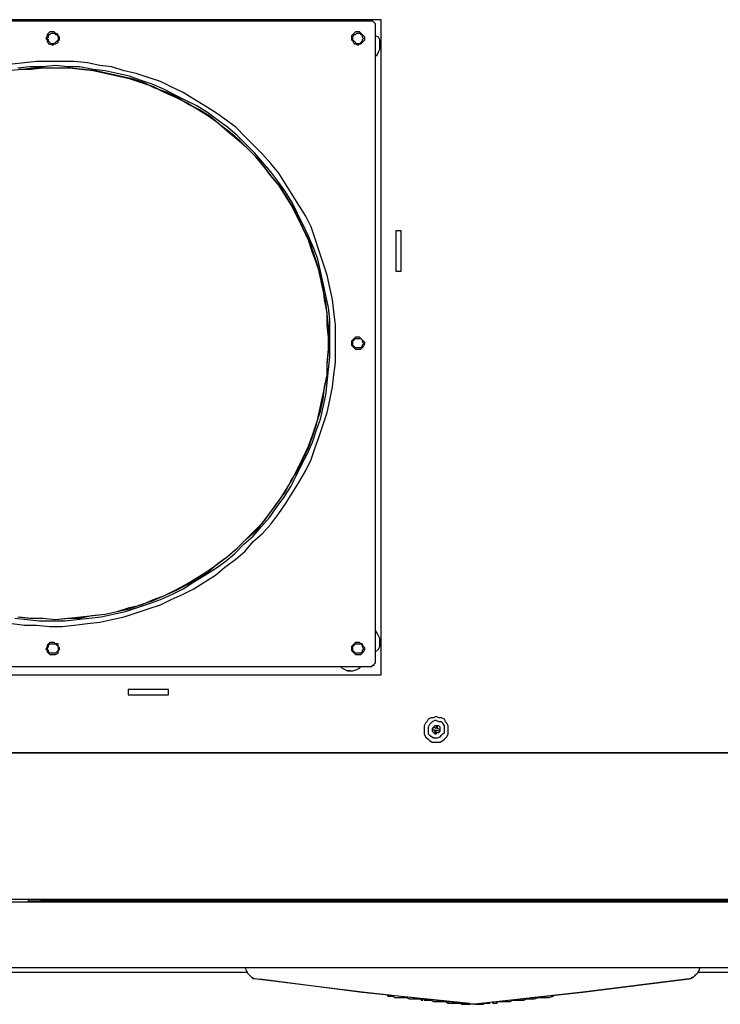
# Model space of a CAD drawing. Units: inches. Extents: x 4.71 to 12.7, y 0.9 to 10.52.
# Drawn here: x 5.29 to 6.02, y 6.43 to 7.45 of the extents above; entities that cross this region are included whole.
import ezdxf

# ---------------------------------------------------------------- set-up
doc = ezdxf.new("R2010")
doc.units = ezdxf.units.IN
doc.header["$MEASUREMENT"] = 0
doc.layers.add('Layer 1', color=7, linetype='Continuous')

msp = doc.modelspace()

# ---------------------------------------------------------------- linework, layer by layer
at = {"layer": 'Layer 1', "color": 7, "lineweight": 25}
for points in [[(5.6653, 7.4472), (4.9875, 7.4472)], [(5.6542, 7.4458), (4.9986, 7.4458)], [(5.625, 7.4472), (5.6236, 7.4458)], [(5.6444, 7.4472), (5.6431, 7.4472)], [(5.6458, 7.4458), (5.6444, 7.4472)], [(5.6597, 7.4417), (5.6597, 7.4417), (5.6597, 7.4431), (5.6583, 7.4444), (5.6569, 7.4458), (5.6556, 7.4458), (5.6542, 7.4458)], [(5.6653, 6.7708), (5.6653, 7.4472)], [(5.3194, 7.4278), (5.3208, 7.4264), (5.3208, 7.425), (5.3222, 7.4222), (5.3236, 7.4222), (5.3264, 7.4208), (5.3278, 7.4222), (5.3292, 7.4222), (5.3319, 7.4236), (5.3319, 7.425), (5.3333, 7.4264), (5.3333, 7.4292), (5.3319, 7.4306), (5.3319, 7.4319), (5.3292, 7.4333), (5.3278, 7.4347), (5.3264, 7.4347), (5.3236, 7.4347), (5.3222, 7.4333), (5.3208, 7.4319), (5.3208, 7.4306), (5.3194, 7.4278)], [(5.3319, 7.4278), (5.3319, 7.4264), (5.3306, 7.425), (5.3292, 7.4236), (5.3278, 7.4222), (5.325, 7.4222), (5.3236, 7.4236), (5.3222, 7.425), (5.3222, 7.4264), (5.3208, 7.4278), (5.3222, 7.4292), (5.3222, 7.4319), (5.3236, 7.4319), (5.325, 7.4333), (5.3278, 7.4333), (5.3292, 7.4319), (5.3306, 7.4319), (5.3319, 7.4292), (5.3319, 7.4278)], [(5.6347, 7.4278), (5.6347, 7.4264), (5.6361, 7.425), (5.6375, 7.4222), (5.6389, 7.4222), (5.6417, 7.4208), (5.6431, 7.4222), (5.6444, 7.4222), (5.6458, 7.4236), (5.6472, 7.425), (5.6486, 7.4264), (5.6486, 7.4292), (5.6472, 7.4306), (5.6458, 7.4319), (5.6444, 7.4333), (5.6431, 7.4347), (5.6417, 7.4347), (5.6389, 7.4347), (5.6375, 7.4333), (5.6361, 7.4319), (5.6347, 7.4306), (5.6347, 7.4278)], [(5.6472, 7.4278), (5.6458, 7.4264), (5.6458, 7.425), (5.6444, 7.4236), (5.6431, 7.4222), (5.6403, 7.4222), (5.6389, 7.4236), (5.6375, 7.425), (5.6361, 7.4264), (5.6361, 7.4278), (5.6361, 7.4292), (5.6375, 7.4319), (5.6389, 7.4319), (5.6403, 7.4333), (5.6431, 7.4333), (5.6444, 7.4319), (5.6458, 7.4319), (5.6458, 7.4292), (5.6472, 7.4278)], [(5.6597, 6.7847), (5.6597, 7.4417)], [(5.6597, 7.4306), (5.6597, 7.4319)], [(5.6597, 7.4097), (5.6611, 7.4111), (5.6625, 7.4139), (5.6639, 7.4167), (5.6639, 7.4194), (5.6639, 7.4236), (5.6639, 7.4264), (5.6625, 7.4292), (5.6597, 7.4306)], [(5.2847, 6.8236), (5.2972, 6.8222), (5.3097, 6.8222), (5.3236, 6.8208), (5.3361, 6.8208), (5.3486, 6.8222), (5.3625, 6.8236), (5.375, 6.825), (5.3875, 6.8278), (5.4, 6.8306), (5.4125, 6.8347), (5.425, 6.8389), (5.4375, 6.8431), (5.4486, 6.8486), (5.4611, 6.8542), (5.4722, 6.8597), (5.4833, 6.8667), (5.4944, 6.8736), (5.5042, 6.8819), (5.5153, 6.8903), (5.525, 6.8986), (5.5333, 6.9083), (5.5431, 6.9167), (5.5514, 6.9264), (5.5597, 6.9375), (5.5667, 6.9472), (5.5736, 6.9583), (5.5806, 6.9694), (5.5875, 6.9819), (5.5931, 6.9931), (5.5972, 7.0056), (5.6014, 7.0167), (5.6056, 7.0292), (5.6097, 7.0417), (5.6125, 7.0542), (5.6153, 7.0681), (5.6167, 7.0806), (5.6181, 7.0931), (5.6181, 7.1069), (5.6181, 7.1194), (5.6181, 7.1319), (5.6167, 7.1458), (5.6153, 7.1583), (5.6125, 7.1708), (5.6097, 7.1833), (5.6056, 7.1958), (5.6014, 7.2083), (5.5972, 7.2208), (5.5931, 7.2333), (5.5875, 7.2444), (5.5806, 7.2556), (5.5736, 7.2667), (5.5667, 7.2778), (5.5597, 7.2889), (5.5514, 7.2986), (5.5431, 7.3083), (5.5333, 7.3181), (5.525, 7.3264), (5.5153, 7.3361), (5.5042, 7.3444), (5.4944, 7.3514), (5.4833, 7.3583), (5.4722, 7.3653), (5.4611, 7.3722), (5.4486, 7.3778), (5.4375, 7.3833), (5.425, 7.3875), (5.4125, 7.3917), (5.4, 7.3944), (5.3875, 7.3986), (5.375, 7.4), (5.3625, 7.4028), (5.3486, 7.4042), (5.3361, 7.4042), (5.3236, 7.4042), (5.3097, 7.4042), (5.2972, 7.4028), (5.2847, 7.4014)], [(5.2903, 6.8306), (5.3028, 6.8292), (5.3167, 6.8292), (5.3292, 6.8278), (5.3417, 6.8292), (5.3542, 6.8292), (5.3667, 6.8319), (5.3806, 6.8333), (5.3931, 6.8361), (5.4056, 6.8389), (5.4167, 6.8431), (5.4292, 6.8472), (5.4417, 6.8528), (5.4528, 6.8583), (5.4639, 6.8639), (5.475, 6.8708), (5.4861, 6.8778), (5.4958, 6.8847), (5.5069, 6.8931), (5.5167, 6.9014), (5.525, 6.9097), (5.5347, 6.9194), (5.5431, 6.9278), (5.5514, 6.9389), (5.5583, 6.9486), (5.5667, 6.9597), (5.5722, 6.9708), (5.5792, 6.9819), (5.5847, 6.9931), (5.5903, 7.0056), (5.5944, 7.0167), (5.5986, 7.0292), (5.6014, 7.0417), (5.6042, 7.0542), (5.6069, 7.0667), (5.6097, 7.0792), (5.6097, 7.0917), (5.6111, 7.1042), (5.6111, 7.1181), (5.6111, 7.1306), (5.6097, 7.1431), (5.6083, 7.1556), (5.6056, 7.1681), (5.6028, 7.1806), (5.6, 7.1931), (5.5958, 7.2056), (5.5917, 7.2181), (5.5861, 7.2292), (5.5806, 7.2417), (5.575, 7.2528), (5.5681, 7.2639), (5.5611, 7.275), (5.5528, 7.2847), (5.5458, 7.2944), (5.5375, 7.3042), (5.5278, 7.3139), (5.5194, 7.3222), (5.5097, 7.3306), (5.4986, 7.3389), (5.4889, 7.3472), (5.4778, 7.3542), (5.4667, 7.3597), (5.4556, 7.3667), (5.4444, 7.3722), (5.4319, 7.3764), (5.4208, 7.3819), (5.4083, 7.3861), (5.3958, 7.3889), (5.3833, 7.3917), (5.3708, 7.3944), (5.3583, 7.3958), (5.3444, 7.3972), (5.3319, 7.3972), (5.3194, 7.3972), (5.3069, 7.3972), (5.2944, 7.3958), (5.2806, 7.3944)], [(5.2875, 6.8292), (5.3, 6.8278), (5.3125, 6.8264), (5.325, 6.8264), (5.3389, 6.8264), (5.3514, 6.8278), (5.3639, 6.8292), (5.3764, 6.8306), (5.3889, 6.8333), (5.4014, 6.8361), (5.4139, 6.8403), (5.4264, 6.8444), (5.4375, 6.8486), (5.45, 6.8542), (5.4611, 6.8597), (5.4722, 6.8667), (5.4833, 6.8736), (5.4944, 6.8806), (5.5042, 6.8875), (5.5139, 6.8958), (5.5236, 6.9056), (5.5333, 6.9139), (5.5417, 6.9236), (5.55, 6.9333), (5.5569, 6.9431), (5.5653, 6.9542), (5.5722, 6.9653), (5.5778, 6.9764), (5.5833, 6.9875), (5.5889, 6.9986), (5.5944, 7.0111), (5.5986, 7.0236), (5.6028, 7.0347), (5.6056, 7.0472), (5.6083, 7.0597), (5.6097, 7.0722), (5.6111, 7.0861), (5.6125, 7.0986), (5.6125, 7.1111), (5.6125, 7.1236), (5.6125, 7.1375), (5.6111, 7.15), (5.6083, 7.1625), (5.6056, 7.175), (5.6028, 7.1875), (5.6, 7.2), (5.5958, 7.2111), (5.5903, 7.2236), (5.5847, 7.2361), (5.5792, 7.2472), (5.5736, 7.2583), (5.5667, 7.2694), (5.5597, 7.2792), (5.5514, 7.2903), (5.5431, 7.3), (5.5347, 7.3097), (5.5264, 7.3181), (5.5167, 7.3278), (5.5069, 7.3361), (5.4972, 7.3431), (5.4861, 7.3514), (5.475, 7.3583), (5.4639, 7.3639), (5.4528, 7.3694), (5.4417, 7.375), (5.4292, 7.3806), (5.4167, 7.3847), (5.4056, 7.3889), (5.3931, 7.3917), (5.3806, 7.3944), (5.3681, 7.3958), (5.3542, 7.3986), (5.3417, 7.3986), (5.3292, 7.4), (5.3167, 7.3986), (5.3028, 7.3986), (5.2903, 7.3972)], [(5.2917, 6.8306), (5.3042, 6.8292), (5.3167, 6.8292), (5.3292, 6.8278), (5.3431, 6.8292), (5.3556, 6.8306), (5.3681, 6.8319), (5.3806, 6.8333), (5.3931, 6.8361), (5.4056, 6.8403), (5.4181, 6.8431), (5.4306, 6.8486), (5.4417, 6.8528), (5.4542, 6.8583), (5.4653, 6.8639), (5.4764, 6.8708), (5.4875, 6.8778), (5.4972, 6.8861), (5.5069, 6.8931), (5.5167, 6.9014), (5.5264, 6.9111), (5.5361, 6.9194), (5.5444, 6.9292), (5.5514, 6.9389), (5.5597, 6.95), (5.5667, 6.9611), (5.5736, 6.9722), (5.5792, 6.9833), (5.5847, 6.9944), (5.5903, 7.0069), (5.5944, 7.0181), (5.5986, 7.0306), (5.6028, 7.0431), (5.6056, 7.0556), (5.6069, 7.0681), (5.6097, 7.0806), (5.6097, 7.0931), (5.6111, 7.1069), (5.6111, 7.1194), (5.6097, 7.1319), (5.6097, 7.1444), (5.6069, 7.1583), (5.6056, 7.1708), (5.6028, 7.1833), (5.5986, 7.1958), (5.5944, 7.2069), (5.5903, 7.2194), (5.5847, 7.2319), (5.5792, 7.2431), (5.5736, 7.2542), (5.5667, 7.2653), (5.5597, 7.2764), (5.5514, 7.2861), (5.5444, 7.2958), (5.5361, 7.3056), (5.5264, 7.3153), (5.5167, 7.3236), (5.5069, 7.3319), (5.4972, 7.3403), (5.4875, 7.3472), (5.4764, 7.3542), (5.4653, 7.3611), (5.4542, 7.3667), (5.4417, 7.3722), (5.4306, 7.3778), (5.4181, 7.3819), (5.4056, 7.3861), (5.3931, 7.3889), (5.3806, 7.3917), (5.3681, 7.3944), (5.3556, 7.3958), (5.3431, 7.3972), (5.3292, 7.3972), (5.3167, 7.3972), (5.3042, 7.3958), (5.2917, 7.3958)], [(5.6806, 7.2292), (5.6806, 7.1875)], [(5.6861, 7.2292), (5.6806, 7.2292)], [(5.6861, 7.1875), (5.6861, 7.2292)], [(5.6806, 7.1875), (5.6861, 7.1875)], [(5.6347, 7.1125), (5.6347, 7.1111), (5.6361, 7.1097), (5.6375, 7.1083), (5.6389, 7.1069), (5.6417, 7.1069), (5.6431, 7.1069), (5.6444, 7.1069), (5.6458, 7.1083), (5.6472, 7.1097), (5.6486, 7.1125), (5.6486, 7.1139), (5.6472, 7.1153), (5.6458, 7.1167), (5.6444, 7.1181), (5.6431, 7.1194), (5.6417, 7.1194), (5.6389, 7.1194), (5.6375, 7.1181), (5.6361, 7.1167), (5.6347, 7.1153), (5.6347, 7.1125)], [(5.6472, 7.1125), (5.6458, 7.1111), (5.6458, 7.1097), (5.6444, 7.1083), (5.6431, 7.1083), (5.6403, 7.1083), (5.6389, 7.1083), (5.6375, 7.1097), (5.6361, 7.1111), (5.6361, 7.1125), (5.6361, 7.1153), (5.6375, 7.1167), (5.6389, 7.1181), (5.6403, 7.1181), (5.6431, 7.1181), (5.6444, 7.1181), (5.6458, 7.1167), (5.6458, 7.1153), (5.6472, 7.1125)], [(5.6597, 6.7944), (5.6625, 6.7972), (5.6639, 6.8), (5.6639, 6.8028), (5.6639, 6.8056), (5.6639, 6.8083), (5.6625, 6.8111), (5.6611, 6.8139), (5.6597, 6.8167)], [(5.3194, 6.7972), (5.3208, 6.7958), (5.3208, 6.7944), (5.3222, 6.7931), (5.3236, 6.7917), (5.3264, 6.7917), (5.3278, 6.7917), (5.3292, 6.7917), (5.3319, 6.7931), (5.3319, 6.7944), (5.3333, 6.7972), (5.3333, 6.7986), (5.3319, 6.8), (5.3319, 6.8028), (5.3292, 6.8028), (5.3278, 6.8042), (5.3264, 6.8042), (5.3236, 6.8042), (5.3222, 6.8028), (5.3208, 6.8014), (5.3208, 6.8), (5.3194, 6.7972)], [(5.3319, 6.7972), (5.3319, 6.7958), (5.3306, 6.7944), (5.3292, 6.7931), (5.3278, 6.7931), (5.325, 6.7931), (5.3236, 6.7931), (5.3222, 6.7944), (5.3222, 6.7958), (5.3208, 6.7972), (5.3222, 6.8), (5.3222, 6.8014), (5.3236, 6.8028), (5.325, 6.8028), (5.3278, 6.8028), (5.3292, 6.8028), (5.3306, 6.8014), (5.3319, 6.8), (5.3319, 6.7972)], [(5.6347, 6.7972), (5.6347, 6.7958), (5.6361, 6.7944), (5.6375, 6.7931), (5.6389, 6.7917), (5.6417, 6.7917), (5.6431, 6.7917), (5.6444, 6.7917), (5.6458, 6.7931), (5.6472, 6.7944), (5.6486, 6.7972), (5.6486, 6.7986), (5.6472, 6.8), (5.6458, 6.8028), (5.6444, 6.8028), (5.6431, 6.8042), (5.6417, 6.8042), (5.6389, 6.8042), (5.6375, 6.8028), (5.6361, 6.8014), (5.6347, 6.8), (5.6347, 6.7972)], [(5.6472, 6.7972), (5.6458, 6.7958), (5.6458, 6.7944), (5.6444, 6.7931), (5.6431, 6.7931), (5.6403, 6.7931), (5.6389, 6.7931), (5.6375, 6.7944), (5.6361, 6.7958), (5.6361, 6.7972), (5.6361, 6.8), (5.6375, 6.8014), (5.6389, 6.8028), (5.6403, 6.8028), (5.6431, 6.8028), (5.6444, 6.8028), (5.6458, 6.8014), (5.6458, 6.8), (5.6472, 6.7972)], [(5.6597, 6.7944), (5.6597, 6.7944)], [(5.6542, 6.7792), (5.6556, 6.7792), (5.6569, 6.7806), (5.6583, 6.7806), (5.6583, 6.7819), (5.6597, 6.7833), (5.6597, 6.7847)], [(4.9986, 6.7792), (5.6542, 6.7792)], [(5.6236, 6.7792), (5.625, 6.7778), (5.6278, 6.7764), (5.6306, 6.775), (5.6333, 6.775), (5.6361, 6.775), (5.6403, 6.7764), (5.6431, 6.7778), (5.6444, 6.7792)], [(5.6333, 6.775), (5.6306, 6.775)], [(5.6333, 6.775), (5.6333, 6.775)], [(5.6444, 6.7792), (5.6458, 6.7792)], [(4.9875, 6.7708), (5.6653, 6.7708)], [(5.4042, 6.7556), (5.4042, 6.75)], [(5.4458, 6.7556), (5.4042, 6.7556)], [(5.4458, 6.75), (5.4458, 6.7556)], [(5.4042, 6.75), (5.4458, 6.75)], [(5.7222, 6.7278), (5.7194, 6.7264), (5.7167, 6.7264), (5.7139, 6.725), (5.7125, 6.7222), (5.7111, 6.7208), (5.7097, 6.7181), (5.7097, 6.7153), (5.7097, 6.7125), (5.7097, 6.7097), (5.7111, 6.7069), (5.7139, 6.7042), (5.7153, 6.7028), (5.7181, 6.7014), (5.7208, 6.7014), (5.7236, 6.7014), (5.7264, 6.7014), (5.7292, 6.7028), (5.7306, 6.7042), (5.7333, 6.7069), (5.7347, 6.7097), (5.7347, 6.7125), (5.7347, 6.7153), (5.7347, 6.7181), (5.7333, 6.7208), (5.7319, 6.7222), (5.7306, 6.725), (5.7278, 6.7264), (5.725, 6.7264), (5.7222, 6.7278)], [(5.7306, 6.7111), (5.7306, 6.7139), (5.7306, 6.7167), (5.7306, 6.7181), (5.7292, 6.7208), (5.7278, 6.7222), (5.725, 6.7222), (5.7222, 6.7236), (5.7208, 6.7236), (5.7181, 6.7222), (5.7167, 6.7208), (5.7153, 6.7194), (5.7139, 6.7167), (5.7139, 6.7153), (5.7139, 6.7125), (5.7139, 6.7097), (5.7153, 6.7083), (5.7181, 6.7069), (5.7194, 6.7056), (5.7222, 6.7056), (5.7236, 6.7056), (5.7264, 6.7069), (5.7278, 6.7083), (5.7292, 6.7097), (5.7306, 6.7111)], [(5.7236, 6.7181), (5.7222, 6.7181), (5.7208, 6.7181), (5.7194, 6.7167), (5.7181, 6.7153), (5.7181, 6.7139), (5.7181, 6.7125), (5.7194, 6.7111), (5.7208, 6.7097), (5.7222, 6.7097), (5.7236, 6.7111), (5.725, 6.7111), (5.7264, 6.7125), (5.7264, 6.7153), (5.7264, 6.7167), (5.725, 6.7181), (5.7236, 6.7181)], [(5.7194, 6.7167), (5.7181, 6.7139)], [(5.7181, 6.7139), (5.7208, 6.7139)], [(5.7222, 6.7153), (5.7194, 6.7167)], [(5.7208, 6.7139), (5.7208, 6.7111)], [(5.7208, 6.7111), (5.7222, 6.7111)], [(5.7222, 6.7181), (5.7222, 6.7153)], [(5.7236, 6.7181), (5.7222, 6.7181)], [(5.7222, 6.7139), (5.725, 6.7125)], [(5.7222, 6.7111), (5.7222, 6.7139)], [(5.7236, 6.7153), (5.7236, 6.7181)], [(5.7264, 6.7139), (5.7236, 6.7153)], [(5.725, 6.7125), (5.7264, 6.7139)], [(6.725, 6.6903), (4.7944, 6.6903)], [(4.7958, 6.6903), (6.7236, 6.6903)], [(5.7014, 6.6903), (5.7014, 6.6903)], [(6.5514, 6.5389), (4.9667, 6.5389)], [(5.3014, 6.5361), (5.3014, 6.5375), (5.3014, 6.5389), (5.3, 6.5389)], [(5.3014, 6.5375), (5.3028, 6.5375)], [(5.3028, 6.5375), (5.3042, 6.5375), (5.3056, 6.5375), (5.3069, 6.5375), (5.3083, 6.5375)], [(5.3083, 6.5375), (5.3083, 6.5375), (5.3097, 6.5375), (5.3111, 6.5375), (5.3125, 6.5375), (5.3139, 6.5375)], [(5.3083, 6.5361), (5.3083, 6.5375)], [(6.2056, 6.5375), (5.3139, 6.5375)], [(5.7375, 6.5389), (5.7375, 6.5375)], [(5.7375, 6.5389), (5.7375, 6.5389), (5.7375, 6.5375)], [(5.7375, 6.5389), (5.7375, 6.5375)], [(5.7375, 6.5375), (5.7375, 6.5389), (5.7389, 6.5389)], [(5.7375, 6.5389), (5.7375, 6.5389), (5.7375, 6.5375)], [(5.7389, 6.5389), (5.7389, 6.5375)], [(5.7389, 6.5389), (5.7389, 6.5375)], [(5.7667, 6.5375), (5.7667, 6.5389)], [(6.5458, 6.5361), (4.9722, 6.5361)], [(6.5472, 6.4681), (4.9722, 6.4681)], [(5.9931, 6.4681), (5.525, 6.4681)], [(5.525, 6.4681), (5.525, 6.4681)], [(5.5292, 6.4611), (5.5278, 6.4625), (5.5264, 6.4653), (5.525, 6.4681)], [(5.9944, 6.4681), (5.9931, 6.4653), (5.9917, 6.4625), (5.9903, 6.4611)], [(5.9931, 6.4681), (5.9931, 6.4681), (5.9944, 6.4681)], [(5.1264, 6.4639), (5.5278, 6.4639)], [(5.5292, 6.4611), (5.5292, 6.4611)], [(5.5347, 6.4569), (5.5347, 6.4569), (5.5319, 6.4583), (5.5306, 6.4597), (5.5292, 6.4611)], [(5.5347, 6.4569), (5.5333, 6.4569), (5.5319, 6.4583), (5.5306, 6.4597), (5.5292, 6.4611)], [(5.7569, 6.4306), (5.6458, 6.4431), (5.5347, 6.4569)], [(5.5403, 6.4569), (5.6458, 6.4431), (5.7569, 6.4319)], [(5.9833, 6.4569), (5.8736, 6.4431), (5.7625, 6.4306)], [(5.7681, 6.4319), (5.8736, 6.4431), (5.9833, 6.4569)], [(5.9889, 6.4611), (5.9889, 6.4597), (5.9875, 6.4583), (5.9847, 6.4569), (5.9833, 6.4569)], [(5.9903, 6.4611), (5.9889, 6.4597), (5.9875, 6.4583), (5.9861, 6.4583), (5.9847, 6.4569), (5.9833, 6.4569)], [(5.9917, 6.4639), (6.3931, 6.4639)], [(5.5389, 6.4556), (5.5389, 6.4556)], [(5.9792, 6.4556), (5.9792, 6.4556)], [(5.9792, 6.4556), (5.9792, 6.4556)], [(5.6722, 6.4389), (5.6722, 6.4403)], [(5.6722, 6.4389), (5.6722, 6.4389), (5.6736, 6.4389), (5.675, 6.4389), (5.6778, 6.4389), (5.6792, 6.4375), (5.6806, 6.4375), (5.6833, 6.4375), (5.6847, 6.4375), (5.6861, 6.4375), (5.6889, 6.4375), (5.6917, 6.4375), (5.6944, 6.4361), (5.6986, 6.4361), (5.7, 6.4361), (5.7028, 6.4361), (5.7056, 6.4361), (5.7069, 6.4347)], [(5.7069, 6.4347), (5.7069, 6.4361)], [(5.7083, 6.4347), (5.7083, 6.4361)], [(5.7097, 6.4361), (5.7097, 6.4347)], [(5.8083, 6.4347), (5.8083, 6.4361)], [(5.8111, 6.4361), (5.8111, 6.4347)], [(5.8125, 6.4347), (5.8153, 6.4361), (5.8194, 6.4361), (5.8236, 6.4361), (5.8278, 6.4375), (5.8306, 6.4375), (5.8347, 6.4375), (5.8389, 6.4375), (5.8431, 6.4389)], [(5.8431, 6.4389), (5.8431, 6.4389)], [(5.8431, 6.4389), (5.8431, 6.4389)], [(5.8431, 6.4389), (5.8431, 6.4389)], [(5.8431, 6.4389), (5.8431, 6.4389)], [(5.7069, 6.4347), (5.7083, 6.4347)], [(5.7069, 6.4347), (5.7069, 6.4347)], [(5.7083, 6.4347), (5.7083, 6.4347)], [(5.7097, 6.4347), (5.7097, 6.4347)], [(5.7097, 6.4347), (5.7125, 6.4347), (5.7153, 6.4347), (5.7167, 6.4347), (5.7194, 6.4333), (5.7222, 6.4333), (5.725, 6.4333), (5.7264, 6.4333), (5.7292, 6.4333)], [(5.7292, 6.4333), (5.7306, 6.4333), (5.7319, 6.4333), (5.7347, 6.4319)], [(5.7347, 6.4319), (5.7347, 6.4333)], [(5.7347, 6.4319), (5.7347, 6.4333)], [(5.7347, 6.4319), (5.7361, 6.4319), (5.7375, 6.4319)], [(5.7347, 6.4319), (5.7347, 6.4319)], [(5.7375, 6.4319), (5.7375, 6.4319), (5.7389, 6.4319)], [(5.7375, 6.4319), (5.7375, 6.4319)], [(5.7389, 6.4319), (5.7389, 6.4333)], [(5.7389, 6.4319), (5.7403, 6.4319), (5.7417, 6.4319)], [(5.7389, 6.4319), (5.7389, 6.4319)], [(5.7389, 6.4319), (5.7389, 6.4319)], [(5.7389, 6.4319), (5.7389, 6.4319)], [(5.7389, 6.4319), (5.7389, 6.4319)], [(5.7417, 6.4319), (5.7417, 6.4319), (5.7431, 6.4319)], [(5.7417, 6.4319), (5.7417, 6.4319)], [(5.7417, 6.4319), (5.7417, 6.4319)], [(5.7417, 6.4319), (5.7417, 6.4319)], [(5.7417, 6.4319), (5.7417, 6.4319)], [(5.7417, 6.4319), (5.7417, 6.4319)], [(5.7417, 6.4319), (5.7417, 6.4319)], [(5.7417, 6.4319), (5.7417, 6.4319)], [(5.7417, 6.4319), (5.7417, 6.4319)], [(5.7431, 6.4319), (5.7431, 6.4319), (5.7458, 6.4319), (5.7472, 6.4319)], [(5.7431, 6.4319), (5.7431, 6.4319)], [(5.7431, 6.4319), (5.7431, 6.4319)], [(5.7431, 6.4319), (5.7431, 6.4319)], [(5.7431, 6.4319), (5.7431, 6.4319)], [(5.7431, 6.4319), (5.7431, 6.4319)], [(5.7431, 6.4319), (5.7431, 6.4319)], [(5.7431, 6.4319), (5.7431, 6.4319)], [(5.7431, 6.4319), (5.7431, 6.4319)], [(5.7431, 6.4319), (5.7431, 6.4319)], [(5.7431, 6.4319), (5.7431, 6.4319)], [(5.7472, 6.4319), (5.7472, 6.4319)], [(5.7472, 6.4319), (5.7486, 6.4306), (5.75, 6.4306), (5.7514, 6.4306), (5.7528, 6.4306), (5.7542, 6.4306), (5.7556, 6.4306), (5.7569, 6.4306)], [(5.7472, 6.4319), (5.7472, 6.4319)], [(5.7625, 6.4306), (5.7611, 6.4306), (5.7597, 6.4306), (5.7583, 6.4306), (5.7569, 6.4306)], [(5.7625, 6.4306), (5.7611, 6.4306), (5.7583, 6.4306), (5.7569, 6.4306)], [(5.7625, 6.4306), (5.7639, 6.4306), (5.7653, 6.4306), (5.7681, 6.4306), (5.7694, 6.4306), (5.7708, 6.4306), (5.7722, 6.4319), (5.7736, 6.4319), (5.775, 6.4319)], [(5.775, 6.4319), (5.775, 6.4319), (5.7764, 6.4319)], [(5.7764, 6.4319), (5.7764, 6.4319), (5.7778, 6.4319)], [(5.7764, 6.4319), (5.7764, 6.4319)], [(5.7778, 6.4319), (5.7778, 6.4319)], [(5.7778, 6.4319), (5.7778, 6.4319)], [(5.7806, 6.4319), (5.7806, 6.4319), (5.7819, 6.4319), (5.7833, 6.4319), (5.7847, 6.4319), (5.7861, 6.4333), (5.7875, 6.4333), (5.7889, 6.4333), (5.7903, 6.4333), (5.7917, 6.4333), (5.7931, 6.4333), (5.7958, 6.4333), (5.7972, 6.4333), (5.7986, 6.4333), (5.8014, 6.4347), (5.8028, 6.4347), (5.8042, 6.4347), (5.8056, 6.4347), (5.8069, 6.4347), (5.8083, 6.4347)], [(5.7806, 6.4319), (5.7806, 6.4333)], [(5.7806, 6.4333), (5.7806, 6.4319)], [(5.7806, 6.4319), (5.7806, 6.4319)], [(5.8014, 6.4347), (5.8014, 6.4347)], [(5.8083, 6.4347), (5.8097, 6.4347), (5.8111, 6.4347)], [(5.8083, 6.4347), (5.8083, 6.4347)], [(5.8111, 6.4347), (5.8111, 6.4347)], [(5.8111, 6.4347), (5.8111, 6.4347), (5.8125, 6.4347)], [(5.8111, 6.4347), (5.8111, 6.4347)], [(5.8111, 6.4347), (5.8111, 6.4347)]]:
    msp.add_lwpolyline(points, dxfattribs=at)

doc.saveas('drawing.dxf')
